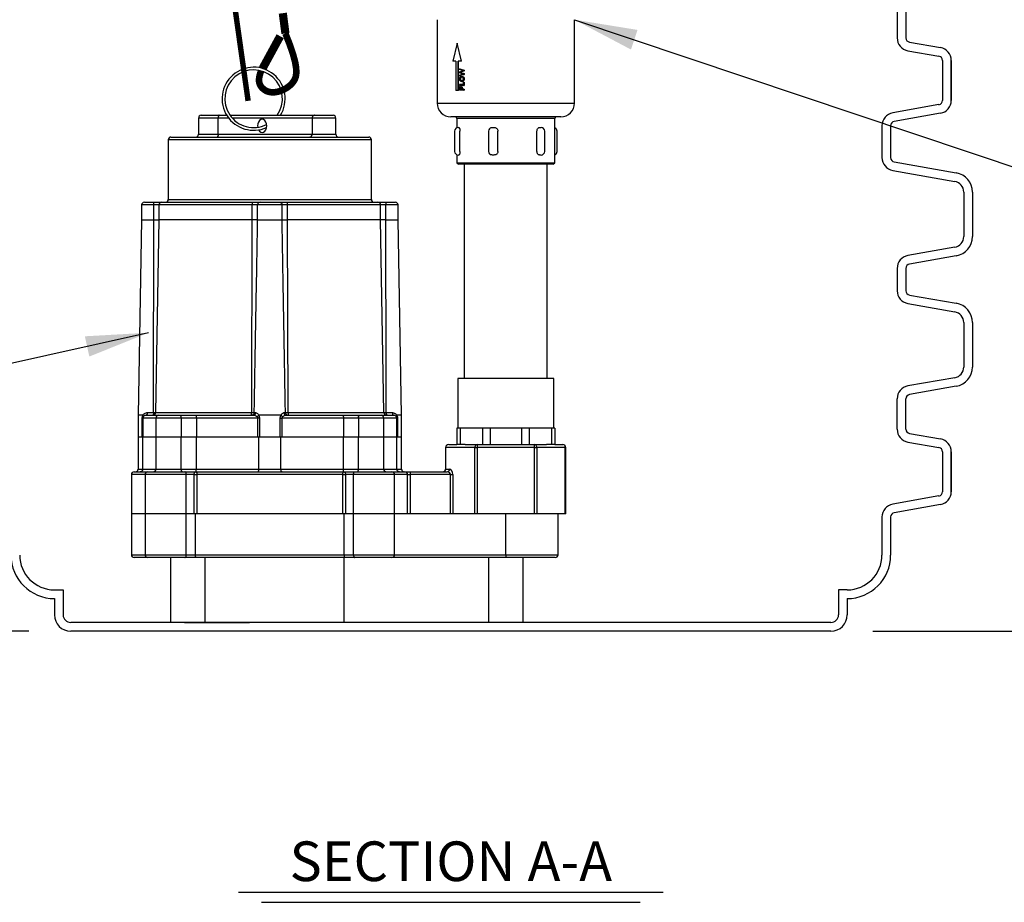
# Model space of a CAD drawing. Extents: x 28 to 1809, y -52 to 131.
# Drawn here: x 636 to 659, y -52 to -32 of the extents above; entities that cross this region are included whole.
import ezdxf
from ezdxf.enums import TextEntityAlignment as Align

# ---------------------------------------------------------------- set-up
doc = ezdxf.new("R2010")
doc.units = 0
doc.header["$LTSCALE"] = 0.8
doc.header["$MEASUREMENT"] = 0
for name, color, linetype in [('DEFAULT PUMP', 5, 'CONTINUOUS'), ('DIM', 5, 'CONTINUOUS'), ('NOTES', 5, 'CONTINUOUS'), ('OBJECT', 7, 'CONTINUOUS'), ('SD103', 1, 'CONTINUOUS')]:
    doc.layers.add(name, color=color, linetype=linetype)
doc.styles.add('ARIAL', font='arial.ttf')
doc.dimstyles.get("Standard").update_dxf_attribs({"dimtxt": 0.18, "dimasz": 0.18, "dimexe": 0.18, "dimexo": 0.0625, "dimgap": 0.09, "dimtad": 0, "dimtih": 1, "dimtoh": 1, "dimdec": 4, "dimzin": 0, "dimdsep": 46, "dimtxsty": 'Standard', "dimcen": 0.09, "dimadec": 0, "dimazin": 0, "dimtfac": 1, "dimtdec": 4, "dimtofl": 0, "dimtmove": 0, "dimatfit": 3, "dimfxl": 1, "dimtolj": 1, "dimtzin": 0, "dimarcsym": 0})

msp = doc.modelspace()

# ---------------------------------------------------------------- linework, layer by layer
at = {"layer": 'DEFAULT PUMP'}
msp.add_line((640.229, -45.416), (641.729, -45.416), dxfattribs=at)
msp.add_line((640.229, -45.416), (641.729, -45.416), dxfattribs=at)
at = {"layer": 'DIM'}
for p, q in [((656.628, -31.272), (656.628, -31.971)), ((656.828, -31.272), (656.828, -31.971)), ((656.828, -31.971), (656.828, -31.971)), ((656.911, -32.069), (656.911, -32.069)), ((656.911, -32.069), (657.624, -32.195)), ((656.876, -32.266), (657.589, -32.392)), ((657.589, -32.392), (657.589, -32.392)), ((657.672, -32.49), (657.672, -33.409)), ((657.672, -32.49), (657.672, -33.409)), ((657.872, -32.49), (657.872, -33.409)), ((657.872, -33.409), (657.872, -32.49)), ((657.589, -33.507), (656.526, -33.695)), ((657.672, -33.409), (657.672, -33.409)), ((656.526, -33.695), (656.526, -33.695)), ((657.624, -33.704), (656.561, -33.892)), ((656.278, -33.99), (656.278, -34.724)), ((656.278, -33.99), (656.278, -33.99)), ((656.478, -33.99), (656.478, -34.724)), ((646.675, -39.805, 0), (646.675, -34.875, 0)), ((648.575, -39.805), (648.575, -34.875)), ((656.278, -34.724), (656.278, -34.724)), ((656.478, -34.724), (656.478, -34.724)), ((656.561, -34.823), (657.987, -35.074)), ((656.526, -35.02), (657.953, -35.271)), ((656.526, -35.02), (656.526, -35.02)), ((657.987, -35.074), (657.987, -35.074)), ((657.953, -35.271), (657.953, -35.271)), ((658.159, -35.517), (658.159, -36.541)), ((658.359, -35.517), (658.359, -36.541)), ((658.359, -36.541), (658.359, -36.541)), ((657.953, -36.787), (656.876, -36.977)), ((657.953, -36.787), (657.953, -36.787)), ((656.876, -36.977), (656.876, -36.977)), ((657.987, -36.984), (656.911, -37.174)), ((656.628, -37.272), (656.628, -37.786)), ((656.628, -37.272), (656.628, -37.272)), ((656.828, -37.272), (656.828, -37.786)), ((656.911, -37.174), (656.911, -37.174)), ((656.828, -37.786), (656.828, -37.786)), ((656.911, -37.885), (656.911, -37.885)), ((656.911, -37.885), (657.987, -38.074)), ((656.876, -38.081), (657.953, -38.271)), ((657.953, -38.271), (657.953, -38.271)), ((657.953, -38.271), (657.953, -38.271)), ((657.987, -38.074), (657.987, -38.074)), ((657.987, -38.074), (657.987, -38.074)), ((658.159, -38.518), (658.159, -39.541)), ((658.359, -38.518), (658.359, -39.541)), ((658.359, -39.541), (658.359, -39.541)), ((657.953, -39.787), (656.876, -39.977)), ((657.953, -39.787), (657.953, -39.787)), ((656.876, -39.977), (656.876, -39.977)), ((657.987, -39.984), (656.911, -40.174)), ((656.628, -40.971), (656.628, -40.272)), ((656.628, -40.272), (656.628, -40.272)), ((656.828, -40.971), (656.828, -40.272)), ((656.911, -40.174), (656.911, -40.174)), ((656.828, -40.971), (656.828, -40.971)), ((656.911, -41.069), (656.911, -41.069)), ((656.911, -41.069), (657.624, -41.195)), ((656.876, -41.266), (657.589, -41.392)), ((657.589, -41.392), (657.589, -41.392)), ((657.672, -41.49), (657.672, -42.409)), ((657.672, -41.49), (657.672, -42.409)), ((657.872, -41.49), (657.872, -42.409)), ((657.872, -42.409), (657.872, -41.49)), ((657.589, -42.507), (656.526, -42.695)), ((657.672, -42.409), (657.672, -42.409)), ((656.526, -42.695), (656.526, -42.695)), ((657.624, -42.704), (656.561, -42.892)), ((656.278, -42.99), (656.278, -43.724)), ((656.278, -42.99), (656.278, -42.99)), ((656.478, -42.99), (656.478, -43.724)), ((656.278, -43.334), (656.278, -43.866)), ((656.478, -43.334), (656.478, -43.866)), ((637.24, -44.666), (637.44, -44.666)), ((637.24, -44.666), (637.44, -44.666)), ((637.44, -44.666), (637.44, -45.241)), ((637.44, -44.666), (637.44, -45.241)), ((655.478, -44.666), (655.278, -44.666)), ((655.278, -44.666), (655.278, -45.241)), ((637.24, -44.866), (637.24, -45.241)), ((637.24, -44.866), (637.24, -45.241)), ((655.478, -44.866), (655.478, -45.241)), ((655.103, -45.416), (637.615, -45.416)), ((655.103, -45.416), (637.615, -45.416)), ((636.65, -45.616), (612.326, -45.616)), ((655.103, -45.616), (637.615, -45.616)), ((655.103, -45.616), (637.615, -45.616)), ((655.103, -45.616), (637.615, -45.616))]:
    msp.add_line(p, q, dxfattribs=at)
at = {"layer": 'DIM', "linetype": 'Continuous', "lineweight": 25}
for p, q in [((646.045, -31.553), (646.045, -33.473)), ((649.205, -33.473), (649.205, -31.553)), ((646.501, -32.094), (646.408, -32.503)), ((646.602, -32.503), (646.501, -32.094)), ((646.508, -32.094), (646.501, -32.094)), ((646.608, -32.503), (646.508, -32.094)), ((646.474, -32.503), (646.408, -32.503)), ((646.474, -32.503), (646.474, -33.184)), ((646.602, -32.503), (646.528, -32.503)), ((646.528, -33.184), (646.528, -32.503)), ((646.535, -33.184), (646.535, -32.503)), ((646.608, -32.503), (646.602, -32.503)), ((646.562, -32.699), (646.562, -32.681)), ((646.562, -32.681), (646.658, -32.712)), ((646.562, -32.681), (646.568, -32.681)), ((646.624, -32.718), (646.562, -32.699)), ((646.562, -32.751), (646.609, -32.733)), ((646.562, -32.772), (646.562, -32.751)), ((646.627, -32.797), (646.562, -32.772)), ((646.562, -32.828), (646.625, -32.809)), ((646.658, -32.814), (646.562, -32.846)), ((646.562, -32.846), (646.562, -32.828)), ((646.562, -32.846), (646.568, -32.846)), ((646.568, -32.681), (646.664, -32.712)), ((646.664, -32.814), (646.568, -32.846)), ((646.584, -32.758), (646.573, -32.762)), ((646.573, -32.762), (646.585, -32.767)), ((646.573, -32.762), (646.58, -32.762)), ((646.59, -32.758), (646.58, -32.762)), ((646.58, -32.762), (646.592, -32.767)), ((646.658, -32.732), (646.584, -32.758)), ((646.584, -32.758), (646.59, -32.758)), ((646.585, -32.767), (646.658, -32.794)), ((646.585, -32.767), (646.592, -32.767)), ((646.664, -32.732), (646.59, -32.758)), ((646.592, -32.767), (646.664, -32.794)), ((646.609, -32.733), (646.645, -32.723)), ((646.645, -32.723), (646.624, -32.718)), ((646.625, -32.809), (646.645, -32.803)), ((646.645, -32.803), (646.627, -32.797)), ((646.658, -32.712), (646.658, -32.732)), ((646.658, -32.712), (646.664, -32.712)), ((646.658, -32.732), (646.664, -32.732)), ((646.658, -32.794), (646.658, -32.814)), ((646.658, -32.794), (646.664, -32.794)), ((646.658, -32.814), (646.664, -32.814)), ((646.664, -32.712), (646.664, -32.732)), ((646.664, -32.794), (646.664, -32.814)), ((646.562, -33.064), (646.562, -33.046)), ((646.647, -33.046), (646.562, -33.046)), ((646.658, -33.064), (646.562, -33.064)), ((646.578, -32.915), (646.571, -32.915)), ((646.609, -32.856), (646.616, -32.856)), ((646.616, -32.873), (646.609, -32.873)), ((646.617, -32.957), (646.611, -32.957)), ((646.611, -32.974), (646.617, -32.974)), ((646.647, -33.046), (646.647, -32.987)), ((646.658, -32.987), (646.647, -32.987)), ((646.658, -32.987), (646.658, -33.064)), ((646.658, -32.987), (646.664, -32.987)), ((646.658, -33.064), (646.664, -33.064)), ((646.66, -32.915), (646.666, -32.915)), ((646.664, -32.987), (646.664, -33.064)), ((646.528, -33.184), (646.474, -33.184)), ((646.535, -33.184), (646.528, -33.184)), ((646.562, -33.17), (646.562, -33.086)), ((646.573, -33.086), (646.562, -33.086)), ((646.658, -33.17), (646.562, -33.17)), ((646.573, -33.086), (646.573, -33.152)), ((646.573, -33.086), (646.579, -33.086)), ((646.603, -33.152), (646.573, -33.152)), ((646.579, -33.086), (646.579, -33.152)), ((646.603, -33.152), (646.603, -33.096)), ((646.614, -33.096), (646.603, -33.096)), ((646.614, -33.096), (646.614, -33.152)), ((646.614, -33.096), (646.621, -33.096)), ((646.658, -33.152), (646.614, -33.152)), ((646.621, -33.096), (646.621, -33.152)), ((646.658, -33.152), (646.658, -33.17)), ((646.658, -33.152), (646.664, -33.152)), ((646.658, -33.17), (646.664, -33.17)), ((646.664, -33.152), (646.664, -33.17)), ((646.045, -33.473), (649.205, -33.473)), ((648.889, -33.789), (646.361, -33.789)), ((646.5, -33.823), (646.5, -34.038)), ((648.75, -33.823), (646.5, -33.823)), ((648.75, -34.841), (648.75, -33.823)), ((646.447, -34.117), (646.447, -34.581)), ((646.531, -34.032), (646.532, -34.032)), ((646.532, -34.032), (646.534, -34.032)), ((646.534, -34.032), (646.543, -34.032)), ((646.568, -34.581), (646.568, -34.117)), ((647.225, -34.117), (647.225, -34.581)), ((647.315, -34.032), (647.33, -34.032)), ((647.33, -34.032), (647.335, -34.032)), ((647.335, -34.032), (647.352, -34.032)), ((647.443, -34.581), (647.443, -34.117)), ((648.341, -34.581), (648.341, -34.117)), ((648.407, -34.032), (648.423, -34.032)), ((648.423, -34.032), (648.426, -34.032)), ((648.426, -34.032), (648.434, -34.032)), ((648.519, -34.581), (648.519, -34.117)), ((648.803, -34.581), (648.803, -34.117)), ((646.5, -34.66), (646.5, -34.841)), ((646.5, -34.841), (646.534, -34.875)), ((646.5, -34.841), (648.75, -34.841)), ((646.532, -34.666), (646.531, -34.666)), ((646.534, -34.666), (646.532, -34.666)), ((646.543, -34.666), (646.534, -34.666)), ((648.716, -34.875), (646.534, -34.875)), ((647.33, -34.666), (647.315, -34.666)), ((647.335, -34.666), (647.33, -34.666)), ((647.352, -34.666), (647.335, -34.666)), ((648.423, -34.666), (648.407, -34.666)), ((648.426, -34.666), (648.423, -34.666)), ((648.434, -34.666), (648.426, -34.666)), ((648.716, -34.875), (648.75, -34.841))]:
    msp.add_line(p, q, dxfattribs=at)
at = {"layer": 'DIM'}
for points, const_width in [([(641.695, -33.42), (641.341, -30.914), (641.054, -28.209), (640.825, -25.369), (640.644, -22.462), (640.501, -19.553), (640.386, -16.708)], 0.125), ([(642.554, -31.871), (642.521, -31.619), (642.493, -31.403)], 0.188), ([(642.554, -31.871), (642.657, -32.135), (642.73, -32.351), (642.777, -32.526), (642.8, -32.665), (642.804, -32.776), (642.792, -32.862), (642.766, -32.931), (642.73, -32.988), (642.687, -33.038), (642.638, -33.082), (642.586, -33.12), (642.53, -33.152), (642.474, -33.179), (642.417, -33.199), (642.361, -33.213), (642.309, -33.221), (642.259, -33.224), (642.214, -33.22), (642.172, -33.212), (642.134, -33.2), (642.1, -33.184), (642.069, -33.164), (642.041, -33.142), (642.016, -33.118), (641.995, -33.092), (641.977, -33.065), (641.963, -33.034), (641.953, -33.001), (641.947, -32.965), (641.947, -32.926), (641.951, -32.882), (641.961, -32.834), (641.976, -32.782), (641.995, -32.73)], 0.152), ([(642.028, -32.674), (642.433, -31.933)], 0.188)]:
    msp.add_lwpolyline(points, dxfattribs=dict(at, const_width=const_width))
for centre, radius, start, end in [((656.928, -31.971), 0.3, 180, 260), ((656.928, -31.971), 0.1, 180, 260), ((657.572, -32.49), 0.1, 0, 80), ((657.572, -32.49), 0.3, 0, 80), ((657.572, -33.409), 0.1, 280, 0), ((657.572, -33.409), 0.3, 280, 0), ((656.578, -33.99), 0.3, 100, 180), ((656.578, -33.99), 0.1, 100, 180), ((656.578, -34.724), 0.3, 180, 260), ((656.578, -34.724), 0.1, 180, 260), ((657.909, -35.517), 0.45, 0, 80), ((657.909, -35.517), 0.25, 0, 80), ((657.909, -36.541), 0.25, 280, 0), ((657.909, -36.541), 0.45, 280, 0), ((656.928, -37.272), 0.3, 100, 180), ((656.928, -37.272), 0.1, 100, 180), ((656.928, -37.786), 0.3, 180, 260), ((656.928, -37.786), 0.1, 180, 260), ((657.909, -38.518), 0.25, 0, 80), ((657.909, -38.518), 0.45, 0, 80), ((657.909, -39.541), 0.25, 280, 0), ((657.909, -39.541), 0.45, 280, 0), ((656.928, -40.272), 0.3, 100, 180), ((656.928, -40.272), 0.1, 100, 180), ((656.928, -40.971), 0.3, 180, 260), ((656.928, -40.971), 0.1, 180, 260), ((657.572, -41.49), 0.3, 0, 80), ((657.572, -41.49), 0.1, 0, 80), ((657.572, -42.409), 0.1, 280, 0), ((657.572, -42.409), 0.3, 280, 0), ((656.578, -42.99), 0.3, 100, 180), ((656.578, -42.99), 0.1, 100, 180), ((637.24, -43.866), 1, 180, 270), ((637.24, -43.866), 0.8, 180, 270), ((655.478, -43.866), 1, 270, 0), ((655.478, -43.866), 0.8, 270, 0), ((637.615, -45.241), 0.375, 180, 270), ((637.615, -45.241), 0.375, 180, 270), ((637.615, -45.241), 0.175, 180, 270), ((637.615, -45.241), 0.175, 180, 270), ((655.103, -45.241), 0.375, 270, 0), ((655.103, -45.241), 0.175, 270, 0), ((655.103, -45.241), 0.375, 270, 0), ((655.103, -45.241), 0.175, 270, 0)]:
    msp.add_arc(centre, radius, start, end, dxfattribs=at)
at = {"layer": 'DIM', "linetype": 'Continuous', "lineweight": 25}
for centre, radius, start, end in [((646.361, -33.473), 0.316, 180, 270), ((648.889, -33.473), 0.316, 270, 0), ((646.466, -33.823), 0.0338, 0, 90), ((648.784, -33.823), 0.0338, 90, 180), ((646.531, -34.117), 0.0844, 90, 180), ((647.309, -34.117), 0.0844, 137.3268, 180), ((648.434, -34.117), 0.0844, 0, 87.7468), ((648.719, -34.117), 0.0844, 0, 68.1859), ((646.531, -34.581), 0.0844, 180, 270), ((647.309, -34.581), 0.0844, 180, 223.936), ((648.434, -34.581), 0.0844, 272.2532, 0), ((648.719, -34.581), 0.0844, 291.8141, 0)]:
    msp.add_arc(centre, radius, start, end, dxfattribs=at)
at = {"layer": 'DIM'}
for major_axis, start_param, end_param in [((0.513, 0.513), 4.946295, 10.633862), ((0.469, 0.469), 4.887255, 10.67797)]:
    msp.add_ellipse((641.822, -33.371), major_axis=major_axis, ratio=1, start_param=start_param, end_param=end_param, dxfattribs=at)
at = {"layer": 'DIM', "linetype": 'Continuous', "lineweight": 25}
for points, knots in [([(646.56, -32.915), (646.561, -32.907), (646.562, -32.894), (646.568, -32.88), (646.574, -32.871), (646.582, -32.864), (646.593, -32.857), (646.603, -32.856), (646.609, -32.856)], [0, 0, 0, 0, 0.248457, 0.373461, 0.498583, 0.620924, 0.749406, 1, 1, 1, 1]), ([(646.611, -32.974), (646.604, -32.974), (646.594, -32.973), (646.583, -32.967), (646.575, -32.96), (646.568, -32.95), (646.562, -32.936), (646.561, -32.923), (646.56, -32.915)], [0, 0, 0, 0, 0.250707, 0.376209, 0.501492, 0.62663, 0.751551, 1, 1, 1, 1]), ([(646.609, -32.873), (646.605, -32.874), (646.595, -32.874), (646.584, -32.881), (646.578, -32.889), (646.574, -32.897), (646.572, -32.906), (646.571, -32.912), (646.571, -32.915)], [0, 0, 0, 0, 0.250818, 0.500483, 0.625564, 0.750498, 0.875257, 1, 1, 1, 1]), ([(646.571, -32.915), (646.571, -32.918), (646.572, -32.924), (646.574, -32.933), (646.578, -32.941), (646.583, -32.948), (646.589, -32.952), (646.599, -32.956), (646.606, -32.956), (646.611, -32.957)], [0, 0, 0, 0, 0.124568, 0.2491522, 0.3739486, 0.4988105, 0.6238979, 0.7492533, 1, 1, 1, 1]), ([(646.616, -32.873), (646.611, -32.874), (646.602, -32.874), (646.591, -32.881), (646.584, -32.889), (646.581, -32.897), (646.578, -32.906), (646.578, -32.912), (646.578, -32.915)], [0, 0, 0, 0, 0.250157, 0.499423, 0.624542, 0.749696, 0.874818, 1, 1, 1, 1]), ([(646.578, -32.915), (646.578, -32.918), (646.578, -32.924), (646.581, -32.933), (646.584, -32.941), (646.589, -32.948), (646.596, -32.952), (646.605, -32.956), (646.612, -32.956), (646.617, -32.957)], [0, 0, 0, 0, 0.125009, 0.249963, 0.374985, 0.499901, 0.624833, 0.749917, 1, 1, 1, 1]), ([(646.609, -32.856), (646.616, -32.856), (646.625, -32.857), (646.637, -32.864), (646.645, -32.871), (646.652, -32.88), (646.658, -32.894), (646.659, -32.907), (646.66, -32.915)], [0, 0, 0, 0, 0.2505887, 0.3763026, 0.5014374, 0.6265178, 0.7515044, 1, 1, 1, 1]), ([(646.648, -32.915), (646.648, -32.912), (646.648, -32.906), (646.645, -32.897), (646.642, -32.889), (646.636, -32.883), (646.63, -32.878), (646.621, -32.874), (646.614, -32.874), (646.609, -32.873)], [0, 0, 0, 0, 0.1246264, 0.249247, 0.3730631, 0.4989907, 0.6241056, 0.7494476, 1, 1, 1, 1]), ([(646.66, -32.915), (646.659, -32.923), (646.658, -32.935), (646.652, -32.949), (646.643, -32.961), (646.629, -32.972), (646.617, -32.973), (646.611, -32.974)], [0, 0, 0, 0, 0.248863, 0.374031, 0.499341, 0.749243, 1, 1, 1, 1]), ([(646.611, -32.957), (646.615, -32.956), (646.622, -32.956), (646.631, -32.951), (646.637, -32.946), (646.642, -32.94), (646.646, -32.932), (646.648, -32.924), (646.648, -32.918), (646.648, -32.915)], [0, 0, 0, 0, 0.25045, 0.377427, 0.500944, 0.627457, 0.750726, 0.875354, 1, 1, 1, 1]), ([(646.616, -32.856), (646.622, -32.856), (646.632, -32.857), (646.643, -32.864), (646.651, -32.871), (646.658, -32.88), (646.664, -32.894), (646.665, -32.907), (646.666, -32.915)], [0, 0, 0, 0, 0.249877, 0.37534, 0.50036, 0.625509, 0.750735, 1, 1, 1, 1]), ([(646.666, -32.915), (646.665, -32.923), (646.664, -32.935), (646.658, -32.949), (646.652, -32.958), (646.644, -32.965), (646.632, -32.972), (646.623, -32.973), (646.617, -32.974)], [0, 0, 0, 0, 0.249301, 0.374535, 0.49975, 0.624969, 0.750282, 1, 1, 1, 1]), ([(646.543, -34.032), (646.546, -34.033), (646.551, -34.034), (646.558, -34.045), (646.563, -34.065), (646.567, -34.09), (646.567, -34.108), (646.568, -34.117)], [0, 0, 0, 0, 0.201572, 0.404614, 0.616163, 0.817571, 1, 1, 1, 1]), ([(647.248, -34.06), (647.253, -34.055), (647.264, -34.044), (647.288, -34.034), (647.306, -34.033), (647.315, -34.032)], [0, 0, 0, 0, 0.264553, 0.629911, 1, 1, 1, 1]), ([(647.352, -34.032), (647.362, -34.033), (647.38, -34.034), (647.406, -34.045), (647.427, -34.065), (647.44, -34.09), (647.442, -34.108), (647.443, -34.117)], [0, 0, 0, 0, 0.201572, 0.404614, 0.616163, 0.817571, 1, 1, 1, 1]), ([(648.341, -34.117), (648.342, -34.107), (648.343, -34.089), (648.353, -34.064), (648.368, -34.045), (648.387, -34.034), (648.4, -34.033), (648.407, -34.032)], [0, 0, 0, 0, 0.198145, 0.396271, 0.594995, 0.796195, 1, 1, 1, 1]), ([(646.568, -34.581), (646.567, -34.591), (646.567, -34.609), (646.563, -34.634), (646.558, -34.653), (646.551, -34.664), (646.546, -34.665), (646.543, -34.666)], [0, 0, 0, 0, 0.198145, 0.396271, 0.594995, 0.796195, 1, 1, 1, 1]), ([(647.315, -34.666), (647.306, -34.665), (647.288, -34.664), (647.264, -34.655), (647.254, -34.644), (647.25, -34.639)], [0, 0, 0, 0, 0.3751562, 0.7530501, 1, 1, 1, 1]), ([(647.443, -34.581), (647.442, -34.591), (647.44, -34.609), (647.426, -34.634), (647.406, -34.653), (647.38, -34.664), (647.362, -34.665), (647.352, -34.666)], [0, 0, 0, 0, 0.198145, 0.396271, 0.594995, 0.796195, 1, 1, 1, 1]), ([(648.407, -34.666), (648.4, -34.665), (648.387, -34.664), (648.368, -34.653), (648.352, -34.633), (648.343, -34.608), (648.342, -34.59), (648.341, -34.581)], [0, 0, 0, 0, 0.201572, 0.404614, 0.616163, 0.817571, 1, 1, 1, 1])]:
    msp.add_open_spline(points, degree=3, knots=knots, dxfattribs=at)
at = {"layer": 'NOTES'}
for p, q in [((656.068, -45.616), (685.668, -45.616)), ((641.477, -51.619), (651.241, -51.619)), ((642.003, -51.852), (650.715, -51.852))]:
    msp.add_line(p, q, dxfattribs=at)
at = {"layer": 'OBJECT'}
msp.add_line((655.103, -45.616), (637.615, -45.616), dxfattribs=at)
at = {"layer": 'SD103', "lineweight": 25}
for p, q in [((640.616, -33.751), (641.028, -33.751)), ((641.028, -33.751), (641.204, -33.751)), ((641.279, -33.751), (643.223, -33.751)), ((643.223, -33.751), (643.65, -33.751)), ((640.553, -33.814), (640.553, -34.189)), ((641.006, -33.814), (640.553, -33.814)), ((641.006, -34.189), (641.006, -33.814)), ((641.247, -33.814), (641.006, -33.814)), ((643.168, -33.814), (641.328, -33.814)), ((643.168, -33.814), (643.168, -34.189)), ((643.712, -33.814), (643.168, -33.814)), ((643.712, -34.189), (643.712, -33.814)), ((640.553, -34.189), (641.006, -34.189)), ((641.006, -34.189), (643.168, -34.189)), ((643.168, -34.189), (643.712, -34.189)), ((639.858, -34.314), (639.858, -35.689)), ((642.195, -34.314), (639.858, -34.314)), ((639.92, -34.251), (642.195, -34.251)), ((642.195, -34.251), (644.47, -34.251)), ((644.533, -34.314), (642.195, -34.314)), ((644.533, -35.689), (644.533, -34.314)), ((639.308, -35.751), (639.532, -35.751)), ((639.532, -35.751), (639.708, -35.751)), ((639.708, -35.751), (641.799, -35.751)), ((639.858, -35.689), (644.533, -35.689)), ((641.799, -35.751), (641.977, -35.751)), ((641.977, -35.751), (642.414, -35.751)), ((642.414, -35.751), (642.592, -35.751)), ((642.592, -35.751), (644.683, -35.751)), ((644.683, -35.751), (644.859, -35.751)), ((644.859, -35.751), (645.083, -35.751)), ((639.245, -35.814), (639.245, -36.158)), ((639.527, -35.814), (639.245, -35.814)), ((639.646, -35.814), (639.527, -35.814)), ((639.527, -36.158), (639.527, -35.814)), ((639.646, -36.158), (639.646, -35.814)), ((641.789, -35.814), (639.646, -35.814)), ((641.914, -35.814), (641.789, -35.814)), ((641.789, -36.158), (641.789, -35.814)), ((642.477, -35.814), (641.914, -35.814)), ((641.914, -36.158), (641.914, -35.814)), ((642.477, -36.158), (642.477, -35.814)), ((642.602, -35.814), (642.477, -35.814)), ((642.602, -36.158), (642.602, -35.814)), ((644.744, -35.814), (642.602, -35.814)), ((644.744, -36.158), (644.744, -35.814)), ((644.864, -35.814), (644.744, -35.814)), ((644.864, -36.158), (644.864, -35.814)), ((645.145, -35.814), (644.864, -35.814)), ((645.145, -36.158), (645.145, -35.814)), ((639.245, -36.158), (639.167, -40.651)), ((639.245, -36.158), (639.527, -36.158)), ((639.527, -36.158), (639.646, -36.158)), ((639.57, -40.59), (639.646, -36.158)), ((641.789, -36.158), (639.646, -36.158)), ((641.777, -40.59), (641.789, -36.158)), ((641.914, -36.158), (641.789, -36.158)), ((641.914, -36.158), (642.477, -36.158)), ((642.477, -36.158), (642.602, -36.158)), ((642.614, -40.59), (642.602, -36.158)), ((644.744, -36.158), (642.602, -36.158)), ((644.821, -40.59), (644.744, -36.158)), ((644.864, -36.158), (644.744, -36.158)), ((644.864, -36.158), (645.145, -36.158)), ((645.224, -40.651), (645.145, -36.158)), ((646.519, -39.805), (646.519, -40.95)), ((648.731, -39.805), (646.519, -39.805)), ((648.731, -40.95), (648.731, -39.805)), ((639.167, -40.651), (639.167, -41.151)), ((639.274, -40.651), (639.167, -40.651)), ((639.258, -40.714), (639.274, -40.714)), ((639.258, -41.151), (639.258, -40.714)), ((639.274, -40.714), (639.274, -41.151)), ((639.575, -40.714), (639.274, -40.714)), ((639.349, -40.651), (639.638, -40.651)), ((639.375, -40.59), (639.517, -40.59)), ((639.517, -40.59), (639.57, -40.59)), ((639.57, -40.59), (641.777, -40.59)), ((639.575, -40.714), (639.575, -41.151)), ((640.158, -40.714), (639.575, -40.714)), ((639.638, -40.651), (640.129, -40.651)), ((640.129, -40.651), (640.509, -40.651)), ((640.158, -40.714), (640.158, -41.151)), ((640.504, -40.714), (640.158, -40.714)), ((641.92, -40.714), (640.504, -40.714)), ((640.504, -40.714), (640.504, -41.151)), ((640.509, -40.651), (641.814, -40.651)), ((641.777, -40.59), (641.837, -40.59)), ((641.837, -40.59), (641.87, -40.59)), ((641.956, -40.714), (641.92, -40.714)), ((641.92, -41.151), (641.92, -40.714)), ((642.451, -40.651), (641.939, -40.651)), ((641.956, -40.714), (641.956, -41.151)), ((642.435, -41.151), (642.435, -40.714)), ((642.435, -40.714), (642.47, -40.714)), ((642.47, -40.714), (642.47, -41.151)), ((643.887, -40.714), (642.47, -40.714)), ((642.52, -40.59), (642.554, -40.59)), ((642.554, -40.59), (642.614, -40.59)), ((642.577, -40.651), (643.881, -40.651)), ((642.614, -40.59), (644.821, -40.59)), ((643.881, -40.651), (644.261, -40.651)), ((643.887, -40.714), (643.887, -41.151)), ((644.233, -40.714), (643.887, -40.714)), ((644.233, -40.714), (644.233, -41.151)), ((644.815, -40.714), (644.233, -40.714)), ((644.261, -40.651), (644.753, -40.651)), ((644.753, -40.651), (645.042, -40.651)), ((644.815, -41.151), (644.815, -40.714)), ((645.117, -40.714), (644.815, -40.714)), ((644.821, -40.59), (644.874, -40.59)), ((644.874, -40.59), (645.016, -40.59)), ((645.224, -40.651), (645.117, -40.651)), ((645.117, -41.151), (645.117, -40.714)), ((645.133, -40.714), (645.117, -40.714)), ((645.133, -40.714), (645.133, -41.151)), ((645.224, -41.151), (645.224, -40.651)), ((646.5, -40.95), (646.5, -41.325)), ((646.573, -40.95), (646.5, -40.95)), ((646.573, -40.95), (646.573, -41.325)), ((647.086, -40.95), (646.573, -40.95)), ((647.086, -40.95), (647.086, -41.325)), ((647.263, -40.95), (647.086, -40.95)), ((647.263, -40.95), (647.263, -41.325)), ((647.987, -40.95), (647.263, -40.95)), ((647.987, -40.95), (647.987, -41.325)), ((648.164, -40.95), (647.987, -40.95)), ((648.164, -40.95), (648.164, -41.325)), ((648.677, -40.95), (648.164, -40.95)), ((648.677, -40.95), (648.677, -41.325)), ((648.75, -40.95), (648.677, -40.95)), ((648.75, -40.95), (648.75, -41.325)), ((639.167, -41.151), (639.167, -41.889)), ((639.258, -41.151), (639.167, -41.151)), ((639.258, -41.151), (639.167, -41.151)), ((639.274, -41.151), (639.258, -41.151)), ((639.272, -41.889), (639.272, -41.151)), ((639.575, -41.151), (639.274, -41.151)), ((639.575, -41.151), (639.274, -41.151)), ((639.575, -41.151), (639.575, -41.889)), ((640.158, -41.151), (639.575, -41.151)), ((640.158, -41.151), (639.575, -41.151)), ((640.504, -41.151), (640.158, -41.151)), ((640.158, -41.889), (640.158, -41.151)), ((640.504, -41.151), (640.158, -41.151)), ((641.92, -41.151), (640.504, -41.151)), ((640.504, -41.889), (640.504, -41.151)), ((641.92, -41.151), (640.504, -41.151)), ((641.956, -41.151), (641.92, -41.151)), ((641.942, -41.889), (641.942, -41.151)), ((642.435, -41.151), (641.956, -41.151)), ((642.435, -41.151), (641.956, -41.151)), ((642.47, -41.151), (642.435, -41.151)), ((642.449, -41.889), (642.449, -41.151)), ((643.887, -41.151), (642.47, -41.151)), ((643.887, -41.151), (642.47, -41.151)), ((644.233, -41.151), (643.887, -41.151)), ((643.887, -41.889), (643.887, -41.151)), ((644.233, -41.151), (643.887, -41.151)), ((644.815, -41.151), (644.233, -41.151)), ((644.233, -41.889), (644.233, -41.151)), ((644.815, -41.151), (644.233, -41.151)), ((644.815, -41.889), (644.815, -41.151)), ((645.117, -41.151), (644.815, -41.151)), ((645.117, -41.151), (644.815, -41.151)), ((645.133, -41.151), (645.117, -41.151)), ((645.119, -41.889), (645.119, -41.151)), ((645.224, -41.151), (645.133, -41.151)), ((645.224, -41.151), (645.133, -41.151)), ((645.224, -41.889), (645.224, -41.151)), ((646.239, -41.388), (646.239, -41.889)), ((646.914, -41.388), (646.239, -41.388)), ((646.312, -41.325), (646.5, -41.325)), ((646.573, -41.325), (646.5, -41.325)), ((646.691, -41.325), (646.573, -41.325)), ((646.691, -41.325), (646.968, -41.325)), ((646.914, -42.921), (646.914, -41.388)), ((646.914, -41.388), (646.968, -41.388)), ((646.968, -41.325), (646.968, -41.388)), ((646.968, -41.325), (648.282, -41.325)), ((646.968, -41.388), (646.968, -42.921)), ((648.282, -41.388), (646.968, -41.388)), ((648.282, -41.388), (648.282, -41.325)), ((648.282, -41.325), (648.559, -41.325)), ((648.282, -42.921), (648.282, -41.388)), ((648.282, -41.388), (648.336, -41.388)), ((648.336, -41.388), (648.336, -42.921)), ((648.993, -41.388), (648.336, -41.388)), ((648.677, -41.325), (648.559, -41.325)), ((648.75, -41.325), (648.677, -41.325)), ((648.75, -41.325), (648.939, -41.325)), ((648.993, -42.921), (648.993, -41.388)), ((648.993, -41.388), (649.001, -41.388)), ((649.001, -42.921), (649.001, -41.388)), ((639.167, -41.889), (639.272, -41.889)), ((639.272, -41.889), (639.575, -41.889)), ((639.575, -41.889), (640.158, -41.889)), ((640.158, -41.889), (640.504, -41.889)), ((640.504, -41.889), (641.942, -41.889)), ((641.942, -41.889), (642.449, -41.889)), ((642.449, -41.889), (643.887, -41.889)), ((643.887, -41.889), (644.233, -41.889)), ((644.233, -41.889), (644.815, -41.889)), ((644.815, -41.889), (645.119, -41.889)), ((645.119, -41.889), (645.224, -41.889)), ((646.239, -41.889), (646.331, -41.889)), ((639.011, -42.014), (639.011, -42.921)), ((639.325, -42.014), (639.011, -42.014)), ((639.073, -41.951), (639.388, -41.951)), ((639.325, -42.014), (639.325, -42.921)), ((640.272, -42.014), (639.325, -42.014)), ((639.388, -41.951), (640.243, -41.951)), ((640.243, -41.951), (640.491, -41.951)), ((640.272, -42.921), (640.272, -42.014)), ((640.456, -42.014), (640.272, -42.014)), ((640.456, -42.921), (640.456, -42.014)), ((640.456, -42.014), (640.517, -42.014)), ((640.491, -41.951), (643.9, -41.951)), ((640.517, -42.014), (640.517, -42.921)), ((643.874, -42.014), (640.517, -42.014)), ((643.874, -42.921), (643.874, -42.014)), ((643.874, -42.014), (643.935, -42.014)), ((643.9, -41.951), (644.147, -41.951)), ((643.935, -42.014), (643.935, -42.921)), ((644.119, -42.014), (643.935, -42.014)), ((644.119, -42.921), (644.119, -42.014)), ((645.065, -42.014), (644.119, -42.014)), ((644.147, -41.951), (645.003, -41.951)), ((645.003, -41.951), (645.303, -41.951)), ((645.065, -42.921), (645.065, -42.014)), ((645.365, -42.014), (645.065, -42.014)), ((645.303, -41.951), (645.427, -41.951)), ((645.365, -42.921), (645.365, -42.014)), ((645.365, -42.014), (645.427, -42.014)), ((645.427, -41.951), (645.427, -42.014)), ((645.427, -41.951), (646.276, -41.951)), ((645.427, -42.014), (645.427, -42.921)), ((646.349, -42.014), (645.427, -42.014)), ((646.349, -42.921), (646.349, -42.014)), ((646.349, -42.014), (646.403, -42.014)), ((646.403, -42.014), (646.403, -42.921)), ((639.011, -42.921), (639.011, -43.859)), ((639.325, -42.921), (639.011, -42.921)), ((639.325, -42.921), (639.011, -42.921)), ((639.325, -42.921), (639.325, -43.859)), ((640.272, -42.921), (639.325, -42.921)), ((640.272, -42.921), (639.325, -42.921)), ((640.456, -42.921), (640.272, -42.921)), ((640.272, -43.859), (640.272, -42.921)), ((640.456, -42.921), (640.272, -42.921)), ((640.517, -42.921), (640.456, -42.921)), ((640.487, -43.859), (640.487, -42.921)), ((643.874, -42.921), (640.517, -42.921)), ((643.874, -42.921), (640.517, -42.921)), ((643.935, -42.921), (643.874, -42.921)), ((643.903, -43.859), (643.903, -42.921)), ((644.119, -42.921), (643.935, -42.921)), ((644.119, -42.921), (643.935, -42.921)), ((645.065, -42.921), (644.119, -42.921)), ((644.119, -43.859), (644.119, -42.921)), ((645.065, -42.921), (644.119, -42.921)), ((645.065, -43.859), (645.065, -42.921)), ((647.625, -42.921), (645.065, -42.921)), ((648.282, -42.921), (647.625, -42.921)), ((647.625, -43.859), (647.625, -42.921)), ((648.336, -42.921), (648.282, -42.921)), ((648.993, -42.921), (648.336, -42.921)), ((648.825, -43.859), (648.825, -42.921)), ((649.001, -42.921), (648.993, -42.921)), ((639.011, -43.859), (639.325, -43.859)), ((639.388, -43.921), (639.073, -43.921)), ((639.325, -43.859), (640.272, -43.859)), ((640.243, -43.921), (639.388, -43.921)), ((639.906, -43.921), (639.906, -45.416)), ((640.491, -43.921), (640.243, -43.921)), ((640.272, -43.859), (640.487, -43.859)), ((640.487, -43.859), (643.903, -43.859)), ((643.9, -43.921), (640.491, -43.921)), ((640.706, -45.416), (640.706, -43.921)), ((644.147, -43.921), (643.9, -43.921)), ((643.903, -43.859), (644.119, -43.859)), ((644.119, -43.859), (645.065, -43.859)), ((645.003, -43.921), (644.147, -43.921)), ((647.625, -43.921), (645.003, -43.921)), ((645.065, -43.859), (647.625, -43.859)), ((647.225, -43.921), (647.225, -45.416)), ((647.625, -43.859), (647.625, -43.921)), ((647.625, -43.859), (648.825, -43.859)), ((648.763, -43.921), (647.625, -43.921)), ((648.025, -45.416), (648.025, -43.921))]:
    msp.add_line(p, q, dxfattribs=at)
at = {"layer": 'SD103'}
msp.add_line((643.9, -43.921), (643.9, -45.416), dxfattribs=at)
at = {"layer": 'SD103', "lineweight": 25, "flags": 128}
for points in [[(642.125, -33.995), (642.12, -33.948), (642.105, -33.906), (642.081, -33.873), (642.052, -33.851), (642.019, -33.844), (641.986, -33.851), (641.956, -33.873), (641.932, -33.906), (641.917, -33.948), (641.912, -33.995), (641.916, -34.028)], [(641.936, -34.088), (641.956, -34.117), (641.986, -34.138), (642.019, -34.146), (642.052, -34.138), (642.081, -34.117), (642.105, -34.083), (642.12, -34.041), (642.125, -33.995)], [(639.375, -40.59), (639.374, -40.602), (639.373, -40.614), (639.37, -40.624), (639.367, -40.633), (639.363, -40.641), (639.359, -40.647), (639.354, -40.65), (639.349, -40.651)], [(640.158, -40.714), (640.157, -40.702), (640.156, -40.69), (640.153, -40.679), (640.15, -40.67), (640.145, -40.662), (640.14, -40.656), (640.135, -40.653), (640.129, -40.651)], [(644.233, -40.714), (644.233, -40.702), (644.235, -40.69), (644.238, -40.679), (644.241, -40.67), (644.246, -40.662), (644.251, -40.656), (644.256, -40.653), (644.261, -40.651)], [(645.016, -40.59), (645.016, -40.602), (645.018, -40.614), (645.02, -40.624), (645.024, -40.633), (645.028, -40.641), (645.032, -40.647), (645.037, -40.65), (645.042, -40.651)], [(640.186, -41.951), (640.181, -41.95), (640.175, -41.947), (640.171, -41.941), (640.166, -41.933), (640.163, -41.924), (640.16, -41.913), (640.158, -41.901), (640.158, -41.889)], [(644.204, -41.951), (644.21, -41.95), (644.215, -41.947), (644.22, -41.941), (644.225, -41.933), (644.228, -41.924), (644.231, -41.913), (644.232, -41.901), (644.233, -41.889)], [(640.272, -42.014), (640.271, -42.002), (640.27, -41.99), (640.267, -41.979), (640.264, -41.97), (640.259, -41.962), (640.254, -41.956), (640.249, -41.953), (640.243, -41.951)], [(644.119, -42.014), (644.119, -42.002), (644.121, -41.99), (644.124, -41.979), (644.127, -41.97), (644.131, -41.962), (644.136, -41.956), (644.142, -41.953), (644.147, -41.951)], [(640.243, -43.921), (640.249, -43.92), (640.254, -43.917), (640.259, -43.911), (640.264, -43.903), (640.267, -43.894), (640.27, -43.883), (640.271, -43.871), (640.272, -43.859)], [(644.119, -43.859), (644.119, -43.871), (644.121, -43.883), (644.124, -43.894), (644.127, -43.903), (644.131, -43.911), (644.136, -43.917), (644.142, -43.92), (644.147, -43.921)]]:
    msp.add_lwpolyline(points, dxfattribs=at)
at = {"layer": 'SD103', "lineweight": 25}
for centre, radius, start, end in [((640.616, -33.814), 0.0625, 90, 180), ((643.65, -33.814), 0.0625, 0, 90), ((640.491, -34.189), 0.0625, 270, 0), ((643.775, -34.189), 0.0625, 180, 270), ((639.92, -34.314), 0.0625, 90, 180), ((644.47, -34.314), 0.0625, 360, 90), ((639.308, -35.814), 0.0625, 90, 180), ((639.708, -35.813), 0.0621, 90.3615, 180.357), ((639.795, -35.689), 0.0625, 270, 0), ((641.896, -35.799), 0.108, 153.9809, 188.1308), ((641.977, -35.814), 0.0625, 90, 139.6564), ((642.495, -35.799), 0.108, 351.8692, 26.0191), ((644.595, -35.689), 0.0625, 180, 270), ((644.682, -35.813), 0.0621, 359.643, 89.6385), ((645.083, -35.814), 0.0625, 0, 90), ((639.508, -40.589), 0.0621, 270.3531, 359.3653), ((639.638, -40.714), 0.0625, 90, 180), ((641.673, -40.605), 0.105, 333.7467, 8.0553), ((641.811, -40.592), 0.0597, 272.8888, 1.7428), ((642.58, -40.592), 0.0597, 178.2572, 267.1112), ((642.718, -40.605), 0.105, 171.9447, 206.2533), ((644.753, -40.714), 0.0625, 0, 90), ((644.883, -40.589), 0.0621, 180.6347, 269.6469), ((646.973, -41.384), 0.0588, 94.4019, 183.8113), ((648.277, -41.384), 0.0588, 356.1887, 85.5981), ((648.939, -41.388), 0.0625, 0, 90), ((648.934, -41.384), 0.0588, 356.1887, 85.5981), ((639.104, -41.889), 0.0625, 270, 0), ((639.513, -41.889), 0.0625, 270, 0), ((644.878, -41.889), 0.0625, 180, 270), ((645.286, -41.889), 0.0625, 180, 270), ((646.272, -41.893), 0.0588, 274.4019, 3.8113), ((639.073, -42.014), 0.0625, 90, 180), ((639.388, -42.014), 0.0625, 90, 180), ((645.003, -42.014), 0.0625, 0, 90), ((645.303, -42.014), 0.0624, 359.8657, 89.865), ((639.073, -43.859), 0.0625, 180, 270), ((639.388, -43.859), 0.0625, 180, 270), ((645.003, -43.859), 0.0625, 270, 360), ((648.763, -43.859), 0.0625, 270, 0)]:
    msp.add_arc(centre, radius, start, end, dxfattribs=at)
for centre, major_axis, ratio, start_param, end_param in [((646.312, -41.388), (-0.0722, 0), 0.866025, 4.712389, 6.283185), ((646.167, -41.889), (-0.0722, 0), 0.866025, 1.570796, 3.141593), ((646.331, -42.014), (0, 0.125), 0.57735, 4.712389, 6.283185), ((646.276, -42.014), (0.0722, 0), 0.866025, 0, 1.570796)]:
    msp.add_ellipse(centre, major_axis=major_axis, ratio=ratio, start_param=start_param, end_param=end_param, dxfattribs=at)
for points, knots in [([(641.028, -33.751), (641.028, -33.751), (641.025, -33.751), (641.021, -33.754), (641.015, -33.763), (641.01, -33.777), (641.007, -33.794), (641.006, -33.807), (641.006, -33.814)], [0, 0, 0, 0, 0.003299, 0.221488, 0.433505, 0.627045, 0.813389, 1, 1, 1, 1]), ([(643.223, -33.751), (643.223, -33.751), (643.218, -33.751), (643.207, -33.753), (643.192, -33.761), (643.178, -33.775), (643.169, -33.793), (643.168, -33.807), (643.168, -33.814)], [0, 0, 0, 0, 0.004452, 0.162547, 0.37703, 0.586163, 0.793042, 1, 1, 1, 1]), ([(641.006, -34.189), (641.006, -34.195), (641.005, -34.208), (641.002, -34.226), (640.997, -34.24), (640.99, -34.249), (640.985, -34.251), (640.982, -34.251), (640.982, -34.251)], [0, 0, 0, 0, 0.189421, 0.378537, 0.575817, 0.791866, 0.99646, 1, 1, 1, 1]), ([(643.114, -34.251), (643.114, -34.251), (643.118, -34.251), (643.128, -34.25), (643.144, -34.242), (643.157, -34.228), (643.166, -34.21), (643.167, -34.196), (643.168, -34.189)], [0, 0, 0, 0, 0.004974, 0.15784, 0.373573, 0.584088, 0.791998, 1, 1, 1, 1]), ([(639.527, -35.814), (639.527, -35.807), (639.527, -35.793), (639.528, -35.774), (639.529, -35.76), (639.531, -35.753), (639.532, -35.751), (639.532, -35.751), (639.532, -35.751)], [0, 0, 0, 0, 0.21338, 0.426743, 0.64061, 0.855457, 0.992678, 1, 1, 1, 1]), ([(641.929, -35.774), (641.929, -35.774), (641.923, -35.779), (641.916, -35.793), (641.915, -35.807), (641.914, -35.814)], [0, 0, 0, 0, 0.046864, 0.523412, 1, 1, 1, 1]), ([(642.414, -35.751), (642.414, -35.751), (642.419, -35.751), (642.431, -35.753), (642.448, -35.76), (642.464, -35.774), (642.475, -35.793), (642.476, -35.807), (642.477, -35.814)], [0, 0, 0, 0, 0.007322, 0.144543, 0.35939, 0.573257, 0.78662, 1, 1, 1, 1]), ([(644.859, -35.751), (644.859, -35.751), (644.859, -35.751), (644.86, -35.753), (644.861, -35.76), (644.863, -35.774), (644.864, -35.793), (644.864, -35.807), (644.864, -35.814)], [0, 0, 0, 0, 0.007322, 0.144543, 0.35939, 0.573257, 0.78662, 1, 1, 1, 1]), ([(639.517, -40.59), (639.517, -40.562), (639.518, -40.342), (639.52, -39.35), (639.523, -37.9), (639.526, -36.643), (639.527, -36.158)], [0, 0, 0, 0, 0.018764, 0.149241, 0.671149, 1, 1, 1, 1]), ([(641.837, -40.59), (641.837, -40.562), (641.841, -40.342), (641.858, -39.35), (641.884, -37.9), (641.906, -36.643), (641.914, -36.158)], [0, 0, 0, 0, 0.018764, 0.149241, 0.671149, 1, 1, 1, 1]), ([(642.554, -40.59), (642.553, -40.562), (642.55, -40.342), (642.532, -39.35), (642.507, -37.9), (642.485, -36.643), (642.477, -36.158)], [0, 0, 0, 0, 0.0187644, 0.1492414, 0.6711493, 1, 1, 1, 1]), ([(644.874, -40.59), (644.874, -40.562), (644.873, -40.342), (644.871, -39.35), (644.867, -37.9), (644.865, -36.643), (644.864, -36.158)], [0, 0, 0, 0, 0.018764, 0.149241, 0.671149, 1, 1, 1, 1]), ([(639.258, -40.714), (639.259, -40.703), (639.26, -40.683), (639.268, -40.663), (639.273, -40.653), (639.274, -40.651)], [0, 0, 0, 0, 0.462473, 0.905452, 1, 1, 1, 1]), ([(639.274, -40.651), (639.274, -40.651), (639.274, -40.651), (639.274, -40.651), (639.274, -40.652), (639.275, -40.652)], [0, 0, 0, 0, 0.4621571, 0.8564659, 1, 1, 1, 1]), ([(639.284, -40.682), (639.284, -40.683), (639.28, -40.688), (639.277, -40.695), (639.274, -40.706), (639.274, -40.711), (639.274, -40.714)], [0, 0, 0, 0, 0.122638, 0.591695, 0.816379, 1, 1, 1, 1]), ([(639.275, -40.652), (639.275, -40.652), (639.279, -40.643), (639.295, -40.622), (639.325, -40.599), (639.356, -40.59), (639.372, -40.59), (639.375, -40.59)], [0, 0, 0, 0, 0.0020052, 0.2342688, 0.6126972, 0.937539, 1, 1, 1, 1]), ([(639.275, -40.652), (639.278, -40.656), (639.284, -40.666), (639.286, -40.675), (639.285, -40.681), (639.284, -40.682), (639.284, -40.682)], [0, 0, 0, 0, 0.404942, 0.809883, 0.957125, 1, 1, 1, 1]), ([(639.349, -40.651), (639.338, -40.653), (639.318, -40.655), (639.298, -40.667), (639.288, -40.678), (639.284, -40.682)], [0, 0, 0, 0, 0.397097, 0.780507, 1, 1, 1, 1]), ([(639.517, -40.59), (639.517, -40.597), (639.517, -40.611), (639.515, -40.629), (639.512, -40.643), (639.508, -40.65), (639.505, -40.651), (639.504, -40.651), (639.504, -40.651)], [0, 0, 0, 0, 0.213741, 0.427461, 0.641751, 0.857321, 0.995689, 1, 1, 1, 1]), ([(640.504, -40.714), (640.504, -40.708), (640.504, -40.695), (640.505, -40.678), (640.506, -40.664), (640.508, -40.654), (640.509, -40.651), (640.509, -40.651), (640.509, -40.651)], [0, 0, 0, 0, 0.176566, 0.352749, 0.538711, 0.750299, 0.996875, 1, 1, 1, 1]), ([(641.837, -40.59), (641.836, -40.597), (641.834, -40.611), (641.824, -40.629), (641.808, -40.643), (641.791, -40.65), (641.779, -40.651), (641.775, -40.651), (641.775, -40.651)], [0, 0, 0, 0, 0.213741, 0.427461, 0.641751, 0.857321, 0.995689, 1, 1, 1, 1]), ([(641.9, -40.682), (641.894, -40.678), (641.877, -40.667), (641.846, -40.655), (641.825, -40.653), (641.814, -40.651)], [0, 0, 0, 0, 0.219493, 0.602903, 1, 1, 1, 1]), ([(641.87, -40.59), (641.878, -40.592), (641.886, -40.594), (641.905, -40.606), (641.921, -40.622), (641.934, -40.643), (641.939, -40.652), (641.939, -40.652)], [0, 0, 0, 0, 0.356523, 0.386944, 0.765594, 0.997994, 1, 1, 1, 1]), ([(641.939, -40.652), (641.935, -40.656), (641.926, -40.666), (641.912, -40.675), (641.903, -40.681), (641.901, -40.682), (641.9, -40.682)], [0, 0, 0, 0, 0.404942, 0.809882, 0.957125, 1, 1, 1, 1]), ([(641.92, -40.714), (641.92, -40.711), (641.92, -40.705), (641.914, -40.695), (641.907, -40.688), (641.901, -40.683), (641.9, -40.682)], [0, 0, 0, 0, 0.209492, 0.408254, 0.877351, 1, 1, 1, 1]), ([(641.939, -40.652), (641.939, -40.652), (641.939, -40.651), (641.939, -40.651), (641.939, -40.651), (641.939, -40.651)], [0, 0, 0, 0, 0.38216, 0.857815, 1, 1, 1, 1]), ([(641.939, -40.651), (641.94, -40.653), (641.945, -40.663), (641.954, -40.683), (641.955, -40.703), (641.956, -40.714)], [0, 0, 0, 0, 0.094548, 0.537527, 1, 1, 1, 1]), ([(642.435, -40.714), (642.435, -40.703), (642.437, -40.683), (642.445, -40.663), (642.451, -40.653), (642.451, -40.651)], [0, 0, 0, 0, 0.462473, 0.905452, 1, 1, 1, 1]), ([(642.451, -40.651), (642.452, -40.651), (642.452, -40.651), (642.452, -40.651), (642.452, -40.652), (642.452, -40.652)], [0, 0, 0, 0, 0.4621571, 0.8564659, 1, 1, 1, 1]), ([(642.452, -40.652), (642.452, -40.652), (642.457, -40.643), (642.47, -40.622), (642.493, -40.599), (642.511, -40.59), (642.519, -40.59), (642.52, -40.59)], [0, 0, 0, 0, 0.002005, 0.234269, 0.612697, 0.937539, 1, 1, 1, 1]), ([(642.452, -40.652), (642.456, -40.656), (642.465, -40.666), (642.478, -40.675), (642.487, -40.681), (642.49, -40.682), (642.491, -40.682)], [0, 0, 0, 0, 0.404942, 0.809883, 0.957125, 1, 1, 1, 1]), ([(642.491, -40.682), (642.49, -40.683), (642.484, -40.688), (642.477, -40.695), (642.471, -40.706), (642.471, -40.711), (642.47, -40.714)], [0, 0, 0, 0, 0.122638, 0.591695, 0.816379, 1, 1, 1, 1]), ([(642.577, -40.651), (642.566, -40.653), (642.544, -40.655), (642.514, -40.667), (642.497, -40.678), (642.491, -40.682)], [0, 0, 0, 0, 0.397097, 0.780507, 1, 1, 1, 1]), ([(642.554, -40.59), (642.555, -40.597), (642.556, -40.611), (642.567, -40.629), (642.583, -40.643), (642.6, -40.65), (642.611, -40.651), (642.616, -40.651), (642.616, -40.651)], [0, 0, 0, 0, 0.213741, 0.427461, 0.641751, 0.857321, 0.995689, 1, 1, 1, 1]), ([(643.881, -40.651), (643.881, -40.651), (643.882, -40.651), (643.883, -40.654), (643.885, -40.664), (643.886, -40.678), (643.886, -40.695), (643.887, -40.708), (643.887, -40.714)], [0, 0, 0, 0, 0.003125, 0.249701, 0.461289, 0.647251, 0.823434, 1, 1, 1, 1]), ([(644.874, -40.59), (644.874, -40.597), (644.874, -40.611), (644.876, -40.629), (644.879, -40.643), (644.882, -40.65), (644.886, -40.651), (644.887, -40.651), (644.887, -40.651)], [0, 0, 0, 0, 0.213741, 0.427461, 0.641751, 0.857321, 0.995689, 1, 1, 1, 1]), ([(645.016, -40.59), (645.031, -40.592), (645.047, -40.594), (645.075, -40.606), (645.096, -40.622), (645.111, -40.643), (645.116, -40.652), (645.116, -40.652)], [0, 0, 0, 0, 0.356523, 0.386944, 0.765594, 0.997994, 1, 1, 1, 1]), ([(645.107, -40.682), (645.103, -40.678), (645.093, -40.667), (645.073, -40.655), (645.052, -40.653), (645.042, -40.651)], [0, 0, 0, 0, 0.219493, 0.602903, 1, 1, 1, 1]), ([(645.116, -40.652), (645.113, -40.656), (645.107, -40.666), (645.105, -40.675), (645.106, -40.681), (645.106, -40.682), (645.107, -40.682)], [0, 0, 0, 0, 0.404942, 0.809882, 0.957125, 1, 1, 1, 1]), ([(645.117, -40.714), (645.117, -40.711), (645.117, -40.705), (645.114, -40.695), (645.11, -40.688), (645.107, -40.683), (645.107, -40.682)], [0, 0, 0, 0, 0.209492, 0.408254, 0.877351, 1, 1, 1, 1]), ([(645.116, -40.652), (645.116, -40.652), (645.116, -40.651), (645.117, -40.651), (645.117, -40.651), (645.117, -40.651)], [0, 0, 0, 0, 0.38216, 0.857815, 1, 1, 1, 1]), ([(645.117, -40.651), (645.118, -40.653), (645.123, -40.663), (645.131, -40.683), (645.132, -40.703), (645.133, -40.714)], [0, 0, 0, 0, 0.094548, 0.537527, 1, 1, 1, 1]), ([(639.272, -41.889), (639.271, -41.896), (639.27, -41.909), (639.26, -41.927), (639.246, -41.941), (639.229, -41.95), (639.217, -41.951), (639.212, -41.951), (639.211, -41.951)], [0, 0, 0, 0, 0.199671, 0.399145, 0.604031, 0.820443, 0.995947, 1, 1, 1, 1]), ([(640.499, -41.951), (640.499, -41.951), (640.5, -41.951), (640.501, -41.949), (640.502, -41.939), (640.503, -41.925), (640.504, -41.908), (640.504, -41.895), (640.504, -41.889)], [0, 0, 0, 0, 0.003154, 0.24694, 0.459412, 0.646128, 0.822869, 1, 1, 1, 1]), ([(641.915, -41.951), (641.915, -41.951), (641.917, -41.951), (641.922, -41.95), (641.93, -41.941), (641.936, -41.927), (641.941, -41.909), (641.941, -41.896), (641.942, -41.889)], [0, 0, 0, 0, 0.004053, 0.179557, 0.395969, 0.600855, 0.800329, 1, 1, 1, 1]), ([(642.476, -41.951), (642.476, -41.951), (642.474, -41.951), (642.468, -41.95), (642.461, -41.941), (642.454, -41.927), (642.45, -41.909), (642.449, -41.896), (642.449, -41.889)], [0, 0, 0, 0, 0.004053, 0.179557, 0.395969, 0.600855, 0.800329, 1, 1, 1, 1]), ([(643.891, -41.951), (643.891, -41.951), (643.891, -41.951), (643.89, -41.949), (643.888, -41.939), (643.887, -41.925), (643.887, -41.908), (643.887, -41.895), (643.887, -41.889)], [0, 0, 0, 0, 0.003154, 0.24694, 0.459412, 0.646128, 0.822869, 1, 1, 1, 1]), ([(645.179, -41.951), (645.179, -41.951), (645.174, -41.951), (645.162, -41.95), (645.145, -41.941), (645.13, -41.927), (645.121, -41.909), (645.12, -41.896), (645.119, -41.889)], [0, 0, 0, 0, 0.004053, 0.179557, 0.395969, 0.600855, 0.800329, 1, 1, 1, 1]), ([(640.456, -42.014), (640.456, -42.013), (640.456, -42.006), (640.457, -41.999), (640.459, -41.986), (640.462, -41.977), (640.468, -41.966), (640.477, -41.955), (640.486, -41.951), (640.491, -41.951), (640.491, -41.951)], [0, 0, 0, 0, 0.027932, 0.151806, 0.192036, 0.36862, 0.425635, 0.662298, 0.996311, 1, 1, 1, 1]), ([(640.491, -41.951), (640.491, -41.951), (640.495, -41.951), (640.502, -41.955), (640.508, -41.966), (640.513, -41.977), (640.515, -41.986), (640.517, -41.998), (640.517, -42.006), (640.517, -42.013), (640.517, -42.014)], [0, 0, 0, 0, 0.003701, 0.337988, 0.574188, 0.631089, 0.807531, 0.846813, 0.971978, 1, 1, 1, 1]), ([(643.874, -42.014), (643.874, -42.013), (643.874, -42.006), (643.874, -41.998), (643.876, -41.986), (643.878, -41.977), (643.883, -41.966), (643.889, -41.955), (643.896, -41.951), (643.9, -41.951), (643.9, -41.951)], [0, 0, 0, 0, 0.028022, 0.153187, 0.192469, 0.368911, 0.425812, 0.662012, 0.996299, 1, 1, 1, 1]), ([(643.9, -41.951), (643.9, -41.951), (643.905, -41.951), (643.914, -41.955), (643.923, -41.966), (643.929, -41.977), (643.932, -41.986), (643.934, -41.999), (643.935, -42.006), (643.935, -42.013), (643.935, -42.014)], [0, 0, 0, 0, 0.003689, 0.337702, 0.574365, 0.63138, 0.807964, 0.848194, 0.972068, 1, 1, 1, 1]), ([(640.491, -43.921), (640.491, -43.921), (640.49, -43.921), (640.49, -43.919), (640.489, -43.909), (640.488, -43.895), (640.487, -43.878), (640.487, -43.865), (640.487, -43.859)], [0, 0, 0, 0, 0.003193, 0.239811, 0.45224, 0.640879, 0.820261, 1, 1, 1, 1]), ([(643.903, -43.859), (643.903, -43.865), (643.903, -43.878), (643.903, -43.895), (643.902, -43.909), (643.901, -43.919), (643.9, -43.921), (643.9, -43.921), (643.9, -43.921)], [0, 0, 0, 0, 0.179739, 0.359121, 0.54776, 0.760189, 0.996807, 1, 1, 1, 1])]:
    msp.add_open_spline(points, degree=3, knots=knots, dxfattribs=at)

# ---------------------------------------------------------------- texts
at = {"layer": 'DIM', "style": 'ARIAL'}
msp.add_text('SECTION A-A', height=0.91151, dxfattribs=at).set_placement((646.359, -50.908), align=Align.MIDDLE_CENTER)

# ---------------------------------------------------------------- leaders
at = {"layer": 'DIM', "lineweight": 0}
for points in [[(649.205, -31.553), (662.147, -35.893)], [(639.405, -38.752), (626.935, -41.531)]]:
    msp.add_leader(points, dimstyle='Standard', override={"dimscale": 10.5, "dimtxt": 0.19, "dimasz": 0.138, "dimexo": 0.06, "dimtix": 1}, dxfattribs=at)

doc.saveas('drawing.dxf')
